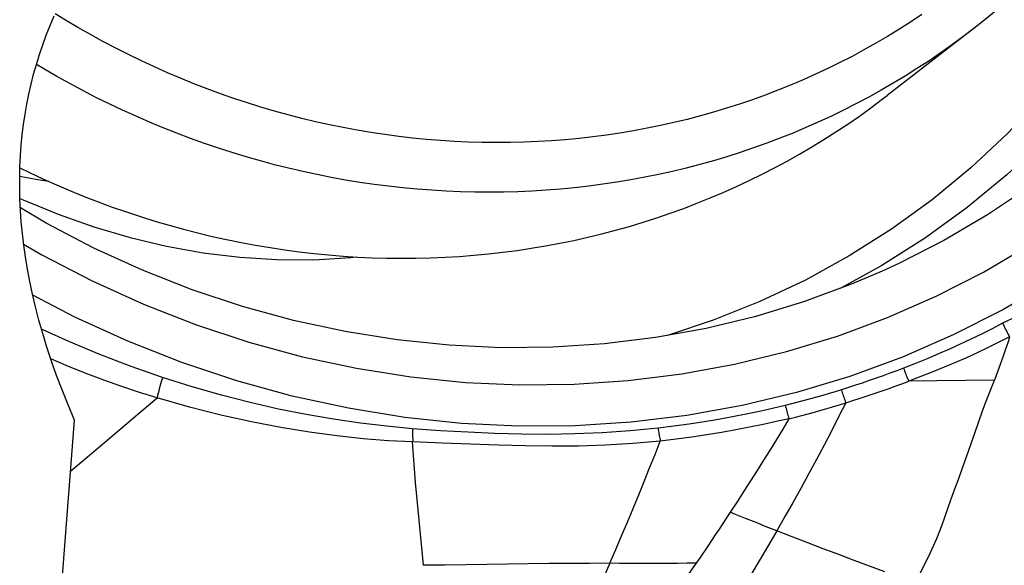
# Model space of a CAD drawing. Units: millimetres. Extents: x 0 to 594, y 0 to 420.
# Drawn here: x 103 to 108, y 88 to 91 of the extents above; entities that cross this region are included whole.
import ezdxf

# ---------------------------------------------------------------- set-up
doc = ezdxf.new("R2010")
doc.units = ezdxf.units.MM
doc.header["$LTSCALE"] = 32.67
for name, color, linetype in [('10105074_CL', 7, 'CONTINUOUS'), ('607078340-000_CL', 7, 'CONTINUOUS'), ('607088396-000_CL', 7, 'CONTINUOUS')]:
    doc.layers.add(name, color=color, linetype=linetype)

msp = doc.modelspace()

# ---------------------------------------------------------------- linework, layer by layer
at = {"layer": '10105074_CL', "color": 7, "linetype": 'CONTINUOUS'}
msp.add_line((107.3997, 90.602), (106.9873, 90.2828), dxfattribs=at)
for points in [[(107.1536, 90.6735), (107.0991, 90.6373), (107.0439, 90.6022), (106.9881, 90.568), (106.9316, 90.5349), (106.8745, 90.5028), (106.8168, 90.4718), (106.7586, 90.4418), (106.6997, 90.4129), (106.6403, 90.3851), (106.5804, 90.3583), (106.52, 90.3326), (106.459, 90.3081), (106.3976, 90.2846), (106.3357, 90.2622), (106.2734, 90.241), (106.2106, 90.2208), (106.1474, 90.2018), (106.0839, 90.184), (106.02, 90.1672), (105.9557, 90.1516), (105.8911, 90.1372), (105.8262, 90.1239), (105.7609, 90.1118), (105.6954, 90.1008), (105.6297, 90.091), (105.5637, 90.0824), (105.4975, 90.0749), (105.4311, 90.0686), (105.3645, 90.0635), (105.2978, 90.0595), (105.2309, 90.0567), (105.1639, 90.0551), (105.0968, 90.0547), (105.0296, 90.0555), (104.9624, 90.0574), (104.8951, 90.0605), (104.8278, 90.0648), (104.7605, 90.0702), (104.6933, 90.0769), (104.626, 90.0847), (104.5588, 90.0936), (104.4917, 90.1037), (104.4247, 90.115), (104.3579, 90.1275), (104.2911, 90.1411), (104.2245, 90.1558), (104.1581, 90.1718), (104.0919, 90.1888), (104.0259, 90.207), (103.9602, 90.2263), (103.8947, 90.2467), (103.8294, 90.2683), (103.7645, 90.291), (103.6999, 90.3148), (103.6356, 90.3396), (103.5716, 90.3656), (103.5081, 90.3927), (103.4449, 90.4208), (103.3821, 90.45), (103.3198, 90.4803), (103.2579, 90.5116), (103.1964, 90.544), (103.1355, 90.5774), (103.075, 90.6118), (103.0151, 90.6472), (102.9656, 90.6776)], [(107.5113, 90.6918), (107.4592, 90.649), (107.4063, 90.6071), (107.3997, 90.602)], [(107.3997, 90.602), (107.3526, 90.5662), (107.2983, 90.5262), (107.2432, 90.4873), (107.1874, 90.4493), (107.1309, 90.4124), (107.0737, 90.3765), (107.0159, 90.3416), (106.9574, 90.3078), (106.8983, 90.275), (106.8387, 90.2433), (106.7784, 90.2127), (106.7175, 90.1831), (106.6561, 90.1546), (106.5941, 90.1273), (106.5317, 90.101), (106.4687, 90.0759), (106.4052, 90.0518), (106.3413, 90.0289), (106.2769, 90.0071), (106.2121, 89.9865), (106.1469, 89.967), (106.0813, 89.9487), (106.0153, 89.9315), (105.9489, 89.9155), (105.8822, 89.9006), (105.8152, 89.887), (105.7479, 89.8745), (105.6804, 89.8631), (105.6125, 89.853), (105.5444, 89.844), (105.4761, 89.8362), (105.4076, 89.8296), (105.3389, 89.8242), (105.2701, 89.82), (105.2011, 89.817), (105.132, 89.8152), (105.0628, 89.8146), (104.9935, 89.8151), (104.9241, 89.8169), (104.8547, 89.8199), (104.7852, 89.824), (104.7158, 89.8294), (104.6464, 89.8359), (104.577, 89.8436), (104.5076, 89.8525), (104.4384, 89.8626), (104.3692, 89.8739), (104.3002, 89.8864), (104.2312, 89.9), (104.1625, 89.9148), (104.0939, 89.9307), (104.0255, 89.9479), (103.9573, 89.9661), (103.8893, 89.9856), (103.8216, 90.0062), (103.7542, 90.0279), (103.687, 90.0507), (103.6202, 90.0747), (103.5537, 90.0998), (103.4875, 90.126), (103.4217, 90.1533), (103.3563, 90.1818), (103.2913, 90.2113), (103.2267, 90.2419), (103.1625, 90.2735), (103.0988, 90.3062), (103.0356, 90.34), (102.9729, 90.3749), (102.9106, 90.4107), (102.8745, 90.4323)], [(102.7951, 89.9321), (102.8406, 89.91), (102.9064, 89.8794), (102.9727, 89.8498), (103.0394, 89.8215), (103.1064, 89.7942), (103.1739, 89.7681), (103.2416, 89.7432), (103.3097, 89.7194), (103.3781, 89.6968), (103.4468, 89.6753), (103.5158, 89.6551), (103.585, 89.636), (103.6545, 89.6181), (103.7241, 89.6015), (103.7939, 89.586), (103.8639, 89.5717), (103.9341, 89.5587), (104.0044, 89.5468), (104.0747, 89.5362), (104.1452, 89.5268), (104.2157, 89.5186), (104.2863, 89.5117), (104.3568, 89.5059), (104.4274, 89.5015), (104.498, 89.4982), (104.5685, 89.4962), (104.6389, 89.4954), (104.7093, 89.4958), (104.7796, 89.4975), (104.8497, 89.5004), (104.9197, 89.5046), (104.9895, 89.51), (105.0592, 89.5166), (105.1286, 89.5244), (105.1978, 89.5335), (105.2668, 89.5437), (105.3355, 89.5553), (105.4039, 89.568), (105.472, 89.5819), (105.5397, 89.5971), (105.6071, 89.6134), (105.6742, 89.6309), (105.7408, 89.6497), (105.8071, 89.6696), (105.8729, 89.6907), (105.9383, 89.713), (106.0032, 89.7365), (106.0676, 89.7611), (106.1315, 89.7869), (106.1949, 89.8138), (106.2578, 89.8419), (106.32, 89.8711), (106.3818, 89.9014), (106.4429, 89.9328), (106.5034, 89.9654), (106.5632, 89.999), (106.6225, 90.0337), (106.681, 90.0695), (106.7389, 90.1064), (106.796, 90.1443), (106.8525, 90.1833), (106.9082, 90.2233), (106.9631, 90.2643), (106.9873, 90.2828)], [(102.9355, 89.8664), (102.8824, 89.875), (102.8291, 89.8846), (102.7941, 89.8915)]]:
    msp.add_lwpolyline(points, dxfattribs=at)
at = {"layer": '607078340-000_CL', "color": 9, "linetype": 'CONTINUOUS'}
for p, q in [((106.9611, 89.461), (106.7597, 89.35)), ((107.547, 89.0227), (107.5062, 88.9064)), ((107.2264, 88.9026), (107.091, 88.9008)), ((107.3648, 88.9044), (107.2264, 88.9026)), ((107.5062, 88.9064), (107.3648, 88.9044)), ((106.3528, 88.217), (106.3028, 88.2369)), ((106.4027, 88.1971), (106.3528, 88.217)), ((106.4527, 88.1774), (106.4027, 88.1971)), ((105.8809, 88.0197), (105.7878, 88.0198))]:
    msp.add_line(p, q, dxfattribs=at)
at = {"layer": '607078340-000_CL', "color": 7, "linetype": 'CONTINUOUS'}
for p, q in [((106.1561, 88.1583), (106.1195, 88.1038)), ((106.1195, 88.1038), (106.0825, 88.0492))]:
    msp.add_line(p, q, dxfattribs=at)
for points in [[(109.4309, 93.7523), (109.4441, 93.4961), (109.4435, 93.2405), (109.429, 92.9864), (109.4006, 92.7346), (109.3586, 92.4856), (109.3029, 92.2404), (109.2339, 91.9997), (109.1516, 91.7641), (109.0563, 91.5345), (108.9484, 91.3115), (108.8281, 91.0958), (108.6958, 90.888), (108.5519, 90.6888), (108.3969, 90.4988), (108.2312, 90.3185), (108.0553, 90.1485), (107.8698, 89.9894), (107.6752, 89.8416), (107.4722, 89.7055), (107.2612, 89.5816), (107.0431, 89.4702), (106.9619, 89.4328)], [(102.7952, 89.7852), (102.8105, 89.7779), (102.9803, 89.7079), (103.1527, 89.647), (103.3272, 89.5956), (103.503, 89.5539), (103.6804, 89.5221), (103.8586, 89.5004), (104.0369, 89.4891), (104.2158, 89.4884), (104.3949, 89.4988), (104.4206, 89.5019)], [(106.9619, 89.4328), (106.8183, 89.3717), (106.5877, 89.2864), (106.3519, 89.2145), (106.1116, 89.1563), (105.8676, 89.1119), (105.6206, 89.0815), (105.3714, 89.0652), (105.1206, 89.0629), (104.8692, 89.0748), (104.6178, 89.1008), (104.3671, 89.1408), (104.1181, 89.1946), (103.8713, 89.2622), (103.6276, 89.3433), (103.3877, 89.4376), (103.1524, 89.5449), (102.9223, 89.6649), (102.7972, 89.7387)], [(102.8131, 89.5638), (102.9006, 89.5124), (103.1438, 89.386), (103.3916, 89.2735), (103.644, 89.1748), (103.901, 89.0899), (104.1601, 89.0195), (104.4214, 88.9636), (104.685, 88.9221), (104.9484, 88.8954), (105.2116, 88.8835), (105.4747, 88.8864), (105.7354, 88.9039), (105.9936, 88.9361), (106.2494, 88.983), (106.5005, 89.044), (106.7469, 89.1194), (106.9886, 89.209), (107.2235, 89.3121), (107.4516, 89.4287), (107.673, 89.5587)], [(106.2281, 88.267), (106.2103, 88.2399), (106.1923, 88.2127), (106.1742, 88.1855), (106.1561, 88.1583)], [(106.0825, 88.0492), (106.0431, 87.9915), (106.0223, 87.9612), (106.0013, 87.9308)]]:
    msp.add_lwpolyline(points, dxfattribs=at)
at = {"layer": '607078340-000_CL', "color": 9, "linetype": 'CONTINUOUS'}
for points in [[(108.9755, 93.3052), (108.9793, 93.0444), (108.9684, 92.7848), (108.9427, 92.5274), (108.9025, 92.2729), (108.8477, 92.0223), (108.7786, 91.7764), (108.6955, 91.5359), (108.5985, 91.3017), (108.4881, 91.0745), (108.3645, 90.8551), (108.2282, 90.6442), (108.0797, 90.4426), (107.9194, 90.2508), (107.7478, 90.0695), (107.5656, 89.8994), (107.3733, 89.7409), (107.1716, 89.5946), (106.9611, 89.461)], [(108.7461, 92.6589), (108.7289, 92.4856), (108.6897, 92.2384), (108.6365, 91.995), (108.5694, 91.756), (108.4887, 91.5224), (108.3945, 91.2949), (108.2872, 91.0742), (108.1672, 90.8611), (108.0348, 90.6563), (107.8905, 90.4604), (107.7348, 90.2741), (107.5681, 90.098), (107.3911, 89.9327), (107.2043, 89.7787), (107.0083, 89.6366), (106.8038, 89.5069), (106.5915, 89.3898), (106.372, 89.2859), (106.1462, 89.1955), (105.9253, 89.1224)], [(107.7779, 89.3822), (107.5456, 89.2464), (107.3064, 89.1248), (107.0602, 89.0176), (106.8069, 88.9245), (106.549, 88.8465), (106.2865, 88.7836), (106.0192, 88.7356), (105.7497, 88.703), (105.478, 88.6858), (105.2039, 88.6839), (104.93, 88.6972), (104.6563, 88.726), (104.3827, 88.77), (104.1117, 88.8289), (103.8433, 88.9027), (103.5774, 88.9914), (103.3163, 89.0942), (103.0602, 89.2112), (102.8568, 89.3174)], [(108.0635, 89.3635), (108.0042, 89.3482), (107.9465, 89.333), (107.8907, 89.3177), (107.8392, 89.3033), (107.7901, 89.2883), (107.7368, 89.2688), (107.6772, 89.2436), (107.6133, 89.2142), (107.545, 89.1809)], [(103.4838, 88.9192), (103.3329, 88.9722), (103.182, 89.0299), (103.0311, 89.0927), (102.8992, 89.1524)], [(107.545, 89.1809), (107.4941, 89.1545), (107.4428, 89.1288), (107.3912, 89.1038), (107.3397, 89.0797), (107.2879, 89.0562), (107.2347, 89.0329), (107.1798, 89.0097), (107.1236, 88.9868), (107.0659, 88.9642)], [(107.545, 89.1809), (107.5485, 89.1735), (107.552, 89.166), (107.5556, 89.1586), (107.5592, 89.1512), (107.563, 89.1439), (107.5668, 89.1366), (107.5707, 89.1294), (107.5746, 89.1222), (107.5786, 89.1151)], [(107.5786, 89.1151), (107.5267, 89.089), (107.4746, 89.0635), (107.4221, 89.0387), (107.3697, 89.0147), (107.317, 88.9915), (107.2628, 88.9686), (107.207, 88.9457), (107.1497, 88.9231), (107.091, 88.9008)], [(107.5785, 89.1151), (107.5708, 89.092), (107.5629, 89.069), (107.555, 89.0459), (107.547, 89.0227)], [(103.4581, 88.8211), (103.3738, 88.8471), (103.2877, 88.8755), (103.1999, 88.9065), (103.1101, 88.9404), (103.0189, 88.977), (102.9442, 89.0084)], [(107.0659, 88.9642), (107.0329, 88.9516), (106.9999, 88.9392), (106.9667, 88.9271), (106.9334, 88.9152), (106.9, 88.9036), (106.8665, 88.8922), (106.8329, 88.881), (106.7993, 88.87), (106.7655, 88.8593)], [(107.0659, 88.9642), (107.0685, 88.957), (107.0711, 88.9499), (107.0737, 88.9427), (107.0765, 88.9356), (107.0792, 88.9286), (107.0821, 88.9215), (107.085, 88.9146), (107.0879, 88.9076), (107.0909, 88.9008)], [(103.4838, 88.9192), (103.4806, 88.9083), (103.4774, 88.8973), (103.4744, 88.8863), (103.4714, 88.8753), (103.4685, 88.8644), (103.4658, 88.8535), (103.4631, 88.8426), (103.4606, 88.8318), (103.4581, 88.8211)], [(104.693, 88.6714), (104.5682, 88.6829), (104.4408, 88.6979), (104.311, 88.7166), (104.179, 88.7393), (104.0448, 88.7661), (103.908, 88.7973), (103.7688, 88.8331), (103.6273, 88.8737), (103.4838, 88.9192)], [(106.7868, 88.7964), (106.8216, 88.8074), (106.8562, 88.8186), (106.8905, 88.8299), (106.9245, 88.8413), (106.9584, 88.8529), (106.9919, 88.8647), (107.0252, 88.8766), (107.0583, 88.8887), (107.0911, 88.9009)], [(107.4125, 88.6551), (107.4464, 88.7523), (107.4622, 88.7957), (107.4775, 88.8361), (107.4922, 88.873), (107.5063, 88.9066)], [(106.7655, 88.8593), (106.7357, 88.8501), (106.7058, 88.8411), (106.6758, 88.8322), (106.6457, 88.8236), (106.6156, 88.8152), (106.5854, 88.807), (106.5551, 88.799), (106.5248, 88.7912), (106.4944, 88.7836)], [(106.7655, 88.8593), (106.7676, 88.8522), (106.7698, 88.8452), (106.7721, 88.8381), (106.7744, 88.8311), (106.7767, 88.8241), (106.7791, 88.8171), (106.7816, 88.8102), (106.7841, 88.8033), (106.7867, 88.7964)], [(103.0406, 88.4676), (103.1307, 88.5431), (103.2356, 88.6317), (103.3447, 88.7244), (103.4581, 88.8211)], [(104.6942, 88.607), (104.5772, 88.6131), (104.4549, 88.6227), (104.3273, 88.6362), (104.1946, 88.654), (104.0569, 88.6764), (103.9141, 88.7039), (103.7666, 88.7369), (103.6145, 88.7759), (103.4581, 88.8211)], [(106.4944, 88.7836), (106.4333, 88.7691), (106.3705, 88.755), (106.306, 88.7415), (106.24, 88.7286), (106.1723, 88.7164), (106.1025, 88.7047), (106.0304, 88.6936), (105.9561, 88.6833), (105.8797, 88.6738)], [(106.7867, 88.7964), (106.7522, 88.7279), (106.7171, 88.6596), (106.6815, 88.5914), (106.6452, 88.5231), (106.6082, 88.4546), (106.5705, 88.3858), (106.532, 88.3167), (106.4928, 88.2472), (106.4527, 88.1774)], [(106.4944, 88.7836), (106.4961, 88.7763), (106.4979, 88.7691), (106.4997, 88.762), (106.5017, 88.7548), (106.5036, 88.7477), (106.5056, 88.7406), (106.5077, 88.7335), (106.5098, 88.7265), (106.512, 88.7196)], [(106.512, 88.7196), (106.5431, 88.7274), (106.574, 88.7354), (106.6048, 88.7436), (106.6355, 88.752), (106.666, 88.7605), (106.6964, 88.7692), (106.7266, 88.7781), (106.7567, 88.7872), (106.7867, 88.7964)], [(106.512, 88.7196), (106.4503, 88.7053), (106.3869, 88.6915), (106.3217, 88.6782), (106.2549, 88.6656), (106.1864, 88.6535), (106.1158, 88.642), (106.0428, 88.6311), (105.9676, 88.6208), (105.8903, 88.6113)], [(106.512, 88.7196), (106.4821, 88.6697), (106.4517, 88.6197), (106.421, 88.5697), (106.3898, 88.5195), (106.3583, 88.4692), (106.3263, 88.4188), (106.294, 88.3684), (106.2613, 88.3178), (106.2281, 88.267)], [(104.693, 88.6714), (104.6929, 88.6642), (104.6929, 88.6569), (104.693, 88.6497), (104.693, 88.6425), (104.6932, 88.6353), (104.6933, 88.6282), (104.6936, 88.6211), (104.6939, 88.614), (104.6942, 88.607)], [(105.8797, 88.6738), (105.7438, 88.6607), (105.6096, 88.6514), (105.4771, 88.6457), (105.3476, 88.6438), (105.2201, 88.6451), (105.0912, 88.6485), (104.9598, 88.6538), (104.8271, 88.6614), (104.693, 88.6714)], [(105.8797, 88.6738), (105.8807, 88.6668), (105.8817, 88.6597), (105.8828, 88.6527), (105.8839, 88.6457), (105.8851, 88.6388), (105.8863, 88.6318), (105.8876, 88.6249), (105.8889, 88.6181), (105.8903, 88.6113)], [(107.2948, 88.3278), (107.3143, 88.3811), (107.3324, 88.4307), (107.3512, 88.4822), (107.3717, 88.5396), (107.4125, 88.6551)], [(104.7323, 88.1457), (104.7196, 88.2793), (104.7134, 88.3456), (104.7076, 88.4115), (104.7023, 88.4771), (104.6975, 88.5422), (104.6932, 88.607)], [(105.8903, 88.6113), (105.7579, 88.5993), (105.6261, 88.5915), (105.4952, 88.5872), (105.3665, 88.5866), (105.2388, 88.5886), (105.1082, 88.5919), (104.9733, 88.596), (104.8353, 88.601), (104.6942, 88.607)], [(105.646, 88.0203), (105.6747, 88.0869), (105.703, 88.1533), (105.731, 88.2194), (105.7585, 88.2853), (105.7857, 88.3509), (105.8125, 88.4163), (105.8388, 88.4815), (105.8648, 88.5465), (105.8903, 88.6113)], [(107.1223, 87.9248), (107.1614, 87.9999), (107.1962, 88.072), (107.2269, 88.1411), (107.2526, 88.2068), (107.2948, 88.3278)], [(106.3028, 88.2369), (106.253, 88.257), (106.2281, 88.2671)], [(104.7456, 88.0106), (104.7389, 88.0783), (104.7323, 88.1457)], [(106.4527, 88.1774), (106.4126, 88.1083), (106.3724, 88.04), (106.332, 87.9724), (106.2914, 87.9056), (106.2508, 87.8396), (106.21, 87.7742), (106.169, 87.7094), (106.1279, 87.6454), (106.0868, 87.5822)], [(106.9747, 87.9793), (106.9008, 88.0067), (106.8266, 88.0343), (106.7524, 88.0622), (106.6778, 88.0904), (106.603, 88.119), (106.528, 88.148), (106.4528, 88.1773)], [(105.052, 88.015), (104.8485, 88.012), (104.7456, 88.0106)], [(105.646, 88.0203), (105.5484, 88.0202), (105.4503, 88.0197), (105.3516, 88.0189), (105.2524, 88.0178), (105.1525, 88.0165), (105.052, 88.015)], [(105.646, 88.0203), (105.6143, 87.9474), (105.5831, 87.8765), (105.5526, 87.8076), (105.5227, 87.7406), (105.4934, 87.6755)], [(105.7878, 88.0198), (105.6935, 88.0201), (105.646, 88.0203)], [(106.0638, 88.0218), (106.0186, 88.0208), (105.973, 88.0202), (105.9271, 88.0198), (105.8809, 88.0197)]]:
    msp.add_lwpolyline(points, dxfattribs=at)
at = {"layer": '607088396-000_CL', "color": 7, "linetype": 'CONTINUOUS'}
for points in [[(103.0597, 88.7129), (103.0283, 88.7865), (102.9991, 88.8585), (102.9722, 88.929), (102.9476, 88.9979), (102.9254, 89.0654), (102.9051, 89.1315), (102.8867, 89.1964), (102.8703, 89.26), (102.8556, 89.3223), (102.8426, 89.3833), (102.8315, 89.4431), (102.8218, 89.5017), (102.8136, 89.5593), (102.807, 89.6158), (102.8017, 89.6716), (102.7978, 89.7267), (102.7953, 89.7811), (102.794, 89.8347), (102.794, 89.8877), (102.7953, 89.94), (102.7978, 89.9916), (102.8016, 90.0425), (102.8065, 90.0928), (102.8127, 90.1426), (102.82, 90.1918), (102.8285, 90.2405), (102.8382, 90.289), (102.8491, 90.3372), (102.8612, 90.3852), (102.8747, 90.4329), (102.8894, 90.4805), (102.9054, 90.5278), (102.9227, 90.5749), (102.9413, 90.6217), (102.9613, 90.6682)], [(102.8378, 85.8602), (102.8935, 86.5753), (102.9491, 87.2891), (103.0045, 88.0017), (103.0597, 88.7129)]]:
    msp.add_lwpolyline(points, dxfattribs=at)

doc.saveas('drawing.dxf')
